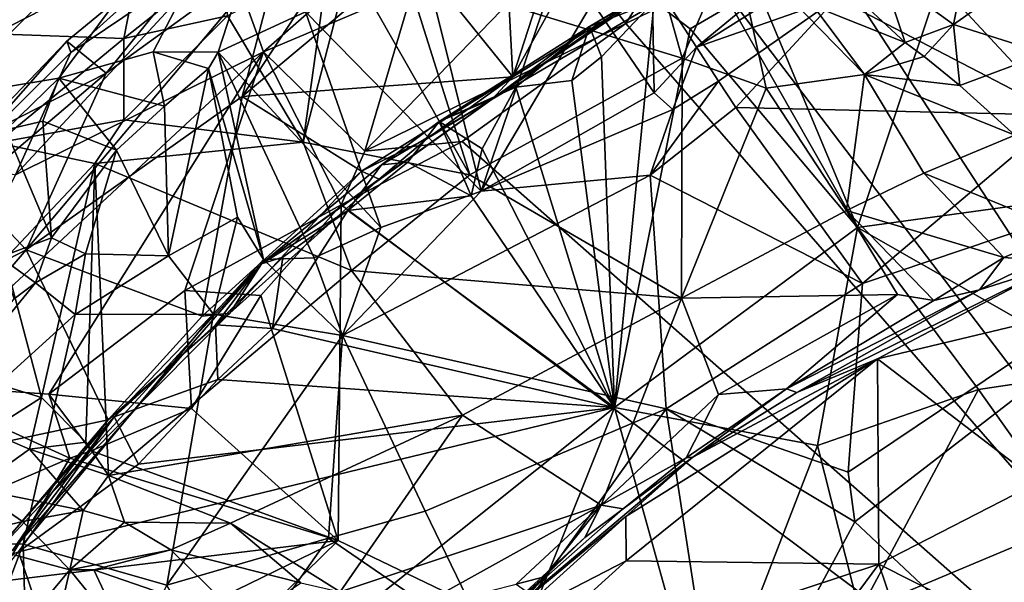
# Model space of a CAD drawing. Units: metres. Extents: x 25.22 to 28.96, y -1.5 to 2.24.
# Drawn here: x 26.01 to 26.65, y 1.15 to 1.52 of the extents above; entities that cross this region are included whole.
import ezdxf

# ---------------------------------------------------------------- set-up
doc = ezdxf.new("R2010")
doc.units = ezdxf.units.M

msp = doc.modelspace()

# ---------------------------------------------------------------- linework, layer by layer
at = {"layer": '1'}
for points in [[(25.92367, 1.46554, 16.98171), (25.96562, 1.55897, 16.87537), (26.19344, 1.79808, 16.91591)], [(25.92367, 1.46554, 16.98171), (26.19344, 1.79808, 16.91591), (26.2087, 1.71762, 17.10527)], [(25.95959, 1.46958, 17.04572), (25.92367, 1.46554, 16.98171), (26.2087, 1.71762, 17.10527)], [(26.03331, 1.48172, 17.15294), (25.95959, 1.46958, 17.04572), (26.2087, 1.71762, 17.10527)], [(26.09509, 1.49896, 17.22254), (26.03331, 1.48172, 17.15294), (26.2087, 1.71762, 17.10527)], [(26.13759, 1.4987, 17.27548), (26.09509, 1.49896, 17.22254), (26.2087, 1.71762, 17.10527)], [(26.13759, 1.4987, 17.27548), (26.2087, 1.71762, 17.10527), (26.19476, 1.52526, 17.32178)], [(26.33024, 1.48258, 12.46368), (26.38054, 1.63841, 12.34048), (26.41903, 1.64249, 12.3589)], [(26.33024, 1.48258, 12.46368), (26.41903, 1.64249, 12.3589), (26.3974, 1.52411, 12.46576)], [(26.52131, 1.5863, 11.73995), (27.04532, 0.78069, 11.74685), (26.82361, 1.64207, 11.73583)], [(26.72479, 1.40755, 12.81843), (26.63228, 1.61388, 12.72523), (26.73496, 1.64815, 12.72174)], [(26.33024, 1.48258, 12.46368), (26.32282, 1.62186, 12.31986), (26.38054, 1.63841, 12.34048)], [(26.1534, 1.46988, 12.36122), (26.17919, 1.56825, 12.25876), (26.2568, 1.62762, 12.24776)], [(26.1534, 1.46988, 12.36122), (26.2568, 1.62762, 12.24776), (26.26515, 1.56345, 12.34895)], [(26.26515, 1.56345, 12.34895), (26.32282, 1.62186, 12.31986), (26.33024, 1.48258, 12.46368)], [(26.04134, 1.4985, 11.9994), (26.16744, 1.61222, 12.08739), (26.03862, 1.50594, 12.1014)], [(26.16744, 1.61222, 12.08739), (26.06435, 1.48504, 12.24136), (26.03862, 1.50594, 12.1014)], [(26.04134, 1.4985, 11.9994), (26.14253, 1.56696, 11.94504), (26.16744, 1.61222, 12.08739)], [(26.06435, 1.48504, 12.24136), (26.16744, 1.61222, 12.08739), (26.17919, 1.56825, 12.25876)], [(26.55566, 1.38402, 12.80019), (26.49028, 1.54092, 12.73129), (26.63228, 1.61388, 12.72523)], [(26.72479, 1.40755, 12.81843), (26.55566, 1.38402, 12.80019), (26.63228, 1.61388, 12.72523)], [(26.26066, 1.54996, 14.10488), (26.44111, 1.49489, 13.99461), (26.40999, 1.60548, 14.08348)], [(26.40999, 1.60548, 14.08348), (26.44111, 1.49489, 13.99461), (26.47452, 1.57201, 14.0554)], [(26.36397, 1.56901, 11.76963), (26.40424, 1.51753, 11.73958), (26.45631, 1.6006, 11.76053)], [(26.45631, 1.6006, 11.76053), (26.40424, 1.51753, 11.73958), (26.46329, 1.54647, 11.73921)], [(26.14253, 1.56696, 11.94504), (26.16722, 1.49905, 11.82055), (26.27443, 1.59328, 11.83961)], [(26.27443, 1.59328, 11.83961), (26.16722, 1.49905, 11.82055), (26.26488, 1.54049, 11.79403)], [(26.42147, 1.54688, 17.44196), (26.55928, 1.59207, 17.38009), (26.45031, 1.50205, 17.45353)], [(26.45031, 1.50205, 17.45353), (26.55928, 1.59207, 17.38009), (26.57502, 1.58048, 17.38773)], [(25.94755, 1.56669, 14.46208), (25.93875, 1.51528, 14.39154), (26.02351, 1.58403, 14.35742)], [(25.93875, 1.51528, 14.39154), (25.99126, 1.51087, 14.29131), (26.02351, 1.58403, 14.35742)], [(25.99126, 1.51087, 14.29131), (26.08594, 1.55912, 14.22955), (26.02351, 1.58403, 14.35742)], [(26.30955, 1.40798, 17.40592), (26.27198, 1.55847, 17.36925), (26.3703, 1.58695, 17.42084)], [(26.30955, 1.40798, 17.40592), (26.3703, 1.58695, 17.42084), (26.38229, 1.53116, 17.43893)], [(26.46329, 1.54647, 11.73921), (27.04532, 0.78069, 11.74685), (26.52131, 1.5863, 11.73995)], [(26.57146, 1.55106, 14.10245), (26.61843, 1.51698, 14.05181), (26.63268, 1.5884, 14.07526)], [(26.63268, 1.5884, 14.07526), (26.61843, 1.51698, 14.05181), (26.67688, 1.55815, 14.03346)], [(26.54221, 1.53421, 17.42685), (26.45031, 1.50205, 17.45353), (26.57502, 1.58048, 17.38773)], [(26.54221, 1.53421, 17.42685), (26.57502, 1.58048, 17.38773), (26.68935, 1.45765, 17.59764)], [(26.68935, 1.45765, 17.59764), (26.57502, 1.58048, 17.38773), (26.72421, 1.53817, 17.51389)], [(26.47452, 1.57201, 14.0554), (26.44111, 1.49489, 13.99461), (26.49599, 1.47524, 13.97475)], [(26.47452, 1.57201, 14.0554), (26.49599, 1.47524, 13.97475), (26.56023, 1.48425, 13.98998)], [(26.5267, 1.52912, 14.03159), (26.47452, 1.57201, 14.0554), (26.56023, 1.48425, 13.98998)], [(26.00516, 1.41861, 11.90059), (26.16722, 1.49905, 11.82055), (26.14253, 1.56696, 11.94504)], [(26.04134, 1.4985, 11.9994), (26.00516, 1.41861, 11.90059), (26.14253, 1.56696, 11.94504)], [(26.01211, 1.36959, 12.33355), (26.06435, 1.48504, 12.24136), (26.17919, 1.56825, 12.25876)], [(26.1534, 1.46988, 12.36122), (26.01211, 1.36959, 12.33355), (26.17919, 1.56825, 12.25876)], [(26.26488, 1.54049, 11.79403), (26.23341, 1.43412, 11.74972), (26.36397, 1.56901, 11.76963)], [(26.36397, 1.56901, 11.76963), (26.23341, 1.43412, 11.74972), (26.40424, 1.51753, 11.73958)], [(26.43165, 1.54612, 12.61808), (26.31685, 1.46802, 12.51973), (26.48284, 1.56576, 12.54765)], [(26.31685, 1.46802, 12.51973), (26.3974, 1.52411, 12.46576), (26.48284, 1.56576, 12.54765)], [(26.3804, 1.5156, 12.69923), (26.43165, 1.54612, 12.61808), (26.47236, 1.56718, 12.69943)], [(26.3804, 1.5156, 12.69923), (26.47236, 1.56718, 12.69943), (26.42264, 1.53193, 12.71202)], [(25.99126, 1.51087, 14.29131), (26.07592, 1.50778, 14.18012), (26.08594, 1.55912, 14.22955)], [(26.08594, 1.55912, 14.22955), (26.07592, 1.50778, 14.18012), (26.14255, 1.56075, 14.18509)], [(26.07592, 1.50778, 14.18012), (26.1438, 1.52253, 14.14271), (26.14255, 1.56075, 14.18509)], [(26.1534, 1.46988, 12.36122), (26.26515, 1.56345, 12.34895), (26.33024, 1.48258, 12.46368)], [(26.19476, 1.52526, 17.32178), (26.27198, 1.55847, 17.36925), (26.30955, 1.40798, 17.40592)], [(26.67688, 1.55815, 14.03346), (26.61843, 1.51698, 14.05181), (26.67859, 1.49788, 14.00127)], [(26.1438, 1.52253, 14.14271), (26.19327, 1.43989, 14.06855), (26.20934, 1.55568, 14.13629)], [(26.20934, 1.55568, 14.13629), (26.19327, 1.43989, 14.06855), (26.22349, 1.55686, 14.12954)], [(26.19327, 1.43989, 14.06855), (26.30211, 1.41846, 14.00253), (26.22349, 1.55686, 14.12954)], [(26.22349, 1.55686, 14.12954), (26.30211, 1.41846, 14.00253), (26.26066, 1.54996, 14.10488)], [(26.26066, 1.54996, 14.10488), (26.30211, 1.41846, 14.00253), (26.44111, 1.49489, 13.99461)], [(26.31685, 1.46802, 12.51973), (26.43165, 1.54612, 12.61808), (26.3804, 1.5156, 12.69923)], [(26.42269, 1.47209, 17.45803), (26.38229, 1.53116, 17.43893), (26.42147, 1.54688, 17.44196)], [(26.40424, 1.51753, 11.73958), (27.04532, 0.78069, 11.74685), (26.46329, 1.54647, 11.73921)], [(26.42269, 1.47209, 17.45803), (26.42147, 1.54688, 17.44196), (26.45031, 1.50205, 17.45353)], [(26.54825, 1.54115, 14.08819), (26.58689, 1.50505, 14.05099), (26.57146, 1.55106, 14.10245)], [(26.57146, 1.55106, 14.10245), (26.58689, 1.50505, 14.05099), (26.61843, 1.51698, 14.05181)], [(26.16722, 1.49905, 11.82055), (26.23341, 1.43412, 11.74972), (26.26488, 1.54049, 11.79403)], [(26.55566, 1.38402, 12.80019), (26.47293, 1.52963, 12.73318), (26.49028, 1.54092, 12.73129)], [(26.54825, 1.54115, 14.08819), (26.5267, 1.52912, 14.03159), (26.58689, 1.50505, 14.05099)], [(26.46479, 1.47983, 17.4614), (26.45031, 1.50205, 17.45353), (26.54221, 1.53421, 17.42685)], [(26.47617, 1.46256, 17.47647), (26.46479, 1.47983, 17.4614), (26.54221, 1.53421, 17.42685)], [(26.47617, 1.46256, 17.47647), (26.54221, 1.53421, 17.42685), (26.68935, 1.45765, 17.59764)], [(26.30955, 1.40798, 17.40592), (26.38229, 1.53116, 17.43893), (26.42269, 1.47209, 17.45803)], [(26.38819, 1.49578, 12.72482), (26.3804, 1.5156, 12.69923), (26.42264, 1.53193, 12.71202)], [(26.39683, 1.26643, 12.81088), (26.38819, 1.49578, 12.72482), (26.42264, 1.53193, 12.71202)], [(26.39683, 1.26643, 12.81088), (26.42264, 1.53193, 12.71202), (26.44633, 1.51409, 12.73422)], [(26.44633, 1.51409, 12.73422), (26.42264, 1.53193, 12.71202), (26.47293, 1.52963, 12.73318)], [(26.55566, 1.38402, 12.80019), (26.44633, 1.51409, 12.73422), (26.47293, 1.52963, 12.73318)], [(26.5267, 1.52912, 14.03159), (26.56023, 1.48425, 13.98998), (26.58689, 1.50505, 14.05099)], [(26.07592, 1.50778, 14.18012), (26.07583, 1.45454, 14.15126), (26.1438, 1.52253, 14.14271)], [(26.07583, 1.45454, 14.15126), (26.19327, 1.43989, 14.06855), (26.1438, 1.52253, 14.14271)], [(26.24395, 1.38415, 17.36313), (26.13759, 1.4987, 17.27548), (26.19476, 1.52526, 17.32178)], [(26.24395, 1.38415, 17.36313), (26.19476, 1.52526, 17.32178), (26.30955, 1.40798, 17.40592)], [(26.31685, 1.46802, 12.51973), (26.33024, 1.48258, 12.46368), (26.3974, 1.52411, 12.46576)], [(26.23341, 1.43412, 11.74972), (26.29717, 1.44036, 11.73973), (26.40424, 1.51753, 11.73958)], [(26.28205, 1.45342, 12.69543), (26.31685, 1.46802, 12.51973), (26.3804, 1.5156, 12.69923)], [(26.33228, 1.47595, 12.71398), (26.28205, 1.45342, 12.69543), (26.3804, 1.5156, 12.69923)], [(26.29717, 1.44036, 11.73973), (27.04532, 0.78069, 11.74685), (26.40424, 1.51753, 11.73958)], [(26.33228, 1.47595, 12.71398), (26.3804, 1.5156, 12.69923), (26.36882, 1.48022, 12.72784)], [(26.36882, 1.48022, 12.72784), (26.3804, 1.5156, 12.69923), (26.38819, 1.49578, 12.72482)], [(26.55566, 1.38402, 12.80019), (26.39683, 1.26643, 12.81088), (26.44633, 1.51409, 12.73422)], [(26.58689, 1.50505, 14.05099), (26.59935, 1.49592, 14.04078), (26.61843, 1.51698, 14.05181)], [(26.61843, 1.51698, 14.05181), (26.59935, 1.49592, 14.04078), (26.62255, 1.477, 14.01826)], [(26.61843, 1.51698, 14.05181), (26.62255, 1.477, 14.01826), (26.67859, 1.49788, 14.00127)], [(25.99305, 1.43942, 14.23329), (26.07592, 1.50778, 14.18012), (25.99126, 1.51087, 14.29131)], [(25.99305, 1.43942, 14.23329), (26.07583, 1.45454, 14.15126), (26.07592, 1.50778, 14.18012)], [(25.97477, 1.43951, 12.11962), (25.9687, 1.42668, 11.97623), (26.03862, 1.50594, 12.1014)], [(25.9687, 1.42668, 11.97623), (26.04134, 1.4985, 11.9994), (26.03862, 1.50594, 12.1014)], [(26.06435, 1.48504, 12.24136), (25.97477, 1.43951, 12.11962), (26.03862, 1.50594, 12.1014)], [(26.42269, 1.47209, 17.45803), (26.45031, 1.50205, 17.45353), (26.43499, 1.46124, 17.46501)], [(26.43499, 1.46124, 17.46501), (26.45031, 1.50205, 17.45353), (26.46479, 1.47983, 17.4614)], [(26.58689, 1.50505, 14.05099), (26.56023, 1.48425, 13.98998), (26.59935, 1.49592, 14.04078)], [(26.00516, 1.41861, 11.90059), (25.93389, 1.28157, 11.82531), (26.16722, 1.49905, 11.82055)], [(25.93389, 1.28157, 11.82531), (26.02686, 1.27514, 11.76321), (26.16722, 1.49905, 11.82055)], [(25.9687, 1.42668, 11.97623), (26.00516, 1.41861, 11.90059), (26.04134, 1.4985, 11.9994)], [(26.02686, 1.27514, 11.76321), (26.11577, 1.34299, 11.75886), (26.16722, 1.49905, 11.82055)], [(26.10241, 1.46345, 17.24383), (26.03331, 1.48172, 17.15294), (26.09509, 1.49896, 17.22254)], [(26.10241, 1.46345, 17.24383), (26.09509, 1.49896, 17.22254), (26.13119, 1.48816, 17.27159)], [(26.09509, 1.49896, 17.22254), (26.13759, 1.4987, 17.27548), (26.13119, 1.48816, 17.27159)], [(26.16722, 1.49905, 11.82055), (26.11577, 1.34299, 11.75886), (26.21806, 1.39888, 11.74271)], [(26.13759, 1.4987, 17.27548), (26.16718, 1.36325, 17.30485), (26.13119, 1.48816, 17.27159)], [(26.20044, 1.36421, 17.3365), (26.16718, 1.36325, 17.30485), (26.13759, 1.4987, 17.27548)], [(26.20044, 1.36421, 17.3365), (26.13759, 1.4987, 17.27548), (26.24395, 1.38415, 17.36313)], [(26.16722, 1.49905, 11.82055), (26.21806, 1.39888, 11.74271), (26.23341, 1.43412, 11.74972)], [(26.30211, 1.41846, 14.00253), (26.44058, 1.33788, 13.91235), (26.44111, 1.49489, 13.99461)], [(26.39683, 1.26643, 12.81088), (26.36882, 1.48022, 12.72784), (26.38819, 1.49578, 12.72482)], [(26.44111, 1.49489, 13.99461), (26.44058, 1.33788, 13.91235), (26.49599, 1.47524, 13.97475)], [(26.59935, 1.49592, 14.04078), (26.56023, 1.48425, 13.98998), (26.62255, 1.477, 14.01826)], [(26.62255, 1.477, 14.01826), (26.65863, 1.44444, 13.97802), (26.67859, 1.49788, 14.00127)], [(26.10503, 1.36558, 17.22554), (26.10241, 1.46345, 17.24383), (26.13119, 1.48816, 17.27159)], [(26.15017, 1.39087, 17.27478), (26.10503, 1.36558, 17.22554), (26.13119, 1.48816, 17.27159)], [(26.16718, 1.36325, 17.30485), (26.15017, 1.39087, 17.27478), (26.13119, 1.48816, 17.27159)], [(25.9988, 1.44796, 17.12355), (25.95959, 1.46958, 17.04572), (26.03331, 1.48172, 17.15294)], [(25.97476, 1.40901, 12.22551), (25.97477, 1.43951, 12.11962), (26.06435, 1.48504, 12.24136)], [(26.01211, 1.36959, 12.33355), (25.97476, 1.40901, 12.22551), (26.06435, 1.48504, 12.24136)], [(25.9988, 1.44796, 17.12355), (26.03331, 1.48172, 17.15294), (26.02295, 1.45357, 17.14794)], [(26.02295, 1.45357, 17.14794), (26.03331, 1.48172, 17.15294), (26.07117, 1.43467, 17.20794)], [(26.07117, 1.43467, 17.20794), (26.03331, 1.48172, 17.15294), (26.10241, 1.46345, 17.24383)], [(26.23134, 1.42093, 12.45299), (26.1534, 1.46988, 12.36122), (26.33024, 1.48258, 12.46368)], [(26.23134, 1.42093, 12.45299), (26.33024, 1.48258, 12.46368), (26.27427, 1.44227, 12.47001)], [(26.33024, 1.48258, 12.46368), (26.31685, 1.46802, 12.51973), (26.27427, 1.44227, 12.47001)], [(26.49599, 1.47524, 13.97475), (26.54845, 1.39521, 13.91493), (26.56023, 1.48425, 13.98998)], [(26.54845, 1.39521, 13.91493), (26.59894, 1.41958, 13.92764), (26.56023, 1.48425, 13.98998)], [(26.56023, 1.48425, 13.98998), (26.59894, 1.41958, 13.92764), (26.65863, 1.44444, 13.97802)], [(26.62255, 1.477, 14.01826), (26.56023, 1.48425, 13.98998), (26.65863, 1.44444, 13.97802)], [(26.3103, 1.43564, 12.73104), (26.28205, 1.45342, 12.69543), (26.33228, 1.47595, 12.71398)], [(26.39683, 1.26643, 12.81088), (26.3103, 1.43564, 12.73104), (26.33228, 1.47595, 12.71398)], [(26.39683, 1.26643, 12.81088), (26.33228, 1.47595, 12.71398), (26.36882, 1.48022, 12.72784)], [(26.42009, 1.41825, 17.48524), (26.43499, 1.46124, 17.46501), (26.46479, 1.47983, 17.4614)], [(26.42009, 1.41825, 17.48524), (26.46479, 1.47983, 17.4614), (26.47617, 1.46256, 17.47647)], [(26.44058, 1.33788, 13.91235), (26.54845, 1.39521, 13.91493), (26.49599, 1.47524, 13.97475)], [(26.12716, 1.32604, 12.45755), (26.01211, 1.36959, 12.33355), (26.1534, 1.46988, 12.36122)], [(26.12716, 1.32604, 12.45755), (26.1534, 1.46988, 12.36122), (26.23134, 1.42093, 12.45299)], [(26.16588, 1.36044, 12.67819), (26.24292, 1.41573, 12.47836), (26.31685, 1.46802, 12.51973)], [(26.16588, 1.36044, 12.67819), (26.31685, 1.46802, 12.51973), (26.24433, 1.42508, 12.68868)], [(26.31685, 1.46802, 12.51973), (26.24292, 1.41573, 12.47836), (26.27427, 1.44227, 12.47001)], [(26.24433, 1.42508, 12.68868), (26.31685, 1.46802, 12.51973), (26.28205, 1.45342, 12.69543)], [(26.43499, 1.46124, 17.46501), (26.30955, 1.40798, 17.40592), (26.42269, 1.47209, 17.45803)], [(26.10503, 1.36558, 17.22554), (26.07117, 1.43467, 17.20794), (26.10241, 1.46345, 17.24383)], [(26.55901, 1.34744, 17.64571), (26.42009, 1.41825, 17.48524), (26.47617, 1.46256, 17.47647)], [(26.55901, 1.34744, 17.64571), (26.47617, 1.46256, 17.47647), (26.68935, 1.45765, 17.59764)], [(26.55395, 1.19167, 17.75276), (26.54962, 1.22414, 17.73038), (26.90856, 1.46531, 17.65429)], [(26.54962, 1.22414, 17.73038), (26.55901, 1.34744, 17.64571), (26.90856, 1.46531, 17.65429)], [(26.63676, 1.1139, 17.83852), (26.55395, 1.19167, 17.75276), (26.90856, 1.46531, 17.65429)], [(26.90856, 1.46531, 17.65429), (26.55901, 1.34744, 17.64571), (26.68935, 1.45765, 17.59764)], [(26.63676, 1.1139, 17.83852), (26.90856, 1.46531, 17.65429), (26.96415, 1.24845, 17.81489)], [(26.42009, 1.41825, 17.48524), (26.30955, 1.40798, 17.40592), (26.43499, 1.46124, 17.46501)], [(25.99305, 1.43942, 14.23329), (26.05695, 1.42601, 14.15655), (26.07583, 1.45454, 14.15126)], [(26.02855, 1.37735, 17.1278), (25.9988, 1.44796, 17.12355), (26.02295, 1.45357, 17.14794)], [(26.02855, 1.37735, 17.1278), (26.02295, 1.45357, 17.14794), (26.07117, 1.43467, 17.20794)], [(26.07583, 1.45454, 14.15126), (26.05695, 1.42601, 14.15655), (26.19327, 1.43989, 14.06855)], [(26.26156, 1.42682, 12.71418), (26.24433, 1.42508, 12.68868), (26.28205, 1.45342, 12.69543)], [(26.30295, 1.40474, 12.74157), (26.26156, 1.42682, 12.71418), (26.28205, 1.45342, 12.69543)], [(26.30295, 1.40474, 12.74157), (26.28205, 1.45342, 12.69543), (26.3103, 1.43564, 12.73104)], [(26.02855, 1.37735, 17.1278), (25.99494, 1.36466, 17.09286), (25.9988, 1.44796, 17.12355)], [(26.24292, 1.41573, 12.47836), (26.23134, 1.42093, 12.45299), (26.27427, 1.44227, 12.47001)], [(26.59894, 1.41958, 13.92764), (26.69198, 1.38181, 13.89544), (26.65863, 1.44444, 13.97802)], [(25.99815, 1.36344, 14.19579), (26.05695, 1.42601, 14.15655), (25.99305, 1.43942, 14.23329)], [(26.05695, 1.42601, 14.15655), (26.22472, 1.356, 14.01982), (26.19327, 1.43989, 14.06855)], [(26.22472, 1.356, 14.01982), (26.30211, 1.41846, 14.00253), (26.19327, 1.43989, 14.06855)], [(26.21806, 1.39888, 11.74271), (27.04532, 0.78069, 11.74685), (26.29717, 1.44036, 11.73973)], [(26.21806, 1.39888, 11.74271), (26.29717, 1.44036, 11.73973), (26.23341, 1.43412, 11.74972)], [(26.05094, 1.36684, 17.17019), (26.02855, 1.37735, 17.1278), (26.07117, 1.43467, 17.20794)], [(26.10503, 1.36558, 17.22554), (26.05094, 1.36684, 17.17019), (26.07117, 1.43467, 17.20794)], [(26.39683, 1.26643, 12.81088), (26.30295, 1.40474, 12.74157), (26.3103, 1.43564, 12.73104)], [(25.99815, 1.36344, 14.19579), (26.02212, 1.27303, 14.15451), (26.05695, 1.42601, 14.15655)], [(26.05695, 1.42601, 14.15655), (26.02212, 1.27303, 14.15451), (26.05115, 1.2438, 14.12172)], [(26.05695, 1.42601, 14.15655), (26.05115, 1.2438, 14.12172), (26.06585, 1.2219, 14.0998)], [(26.05695, 1.42601, 14.15655), (26.06585, 1.2219, 14.0998), (26.22472, 1.356, 14.01982)], [(26.22249, 1.39528, 12.71694), (26.16588, 1.36044, 12.67819), (26.24433, 1.42508, 12.68868)], [(26.22249, 1.39528, 12.71694), (26.26156, 1.42682, 12.71418), (26.30295, 1.40474, 12.74157)], [(26.26156, 1.42682, 12.71418), (26.22249, 1.39528, 12.71694), (26.24433, 1.42508, 12.68868)], [(26.14524, 1.328, 12.50353), (26.12716, 1.32604, 12.45755), (26.23134, 1.42093, 12.45299)], [(26.14524, 1.328, 12.50353), (26.23134, 1.42093, 12.45299), (26.24292, 1.41573, 12.47836)], [(26.21898, 1.31341, 17.41788), (26.30955, 1.40798, 17.40592), (26.42009, 1.41825, 17.48524)], [(26.43051, 1.26553, 17.64094), (26.21898, 1.31341, 17.41788), (26.42009, 1.41825, 17.48524)], [(26.22472, 1.356, 14.01982), (26.44058, 1.33788, 13.91235), (26.30211, 1.41846, 14.00253)], [(26.43051, 1.26553, 17.64094), (26.42009, 1.41825, 17.48524), (26.55901, 1.34744, 17.64571)], [(26.54845, 1.39521, 13.91493), (26.65132, 1.36444, 13.8712), (26.59894, 1.41958, 13.92764)], [(26.59894, 1.41958, 13.92764), (26.65132, 1.36444, 13.8712), (26.69198, 1.38181, 13.89544)], [(26.16588, 1.36044, 12.67819), (26.14524, 1.328, 12.50353), (26.24292, 1.41573, 12.47836)], [(25.8804, 1.30123, 12.23409), (25.97476, 1.40901, 12.22551), (26.01211, 1.36959, 12.33355)], [(26.21898, 1.31341, 17.41788), (26.24395, 1.38415, 17.36313), (26.30955, 1.40798, 17.40592)], [(26.39683, 1.26643, 12.81088), (26.22249, 1.39528, 12.71694), (26.30295, 1.40474, 12.74157)], [(26.71916, 1.29083, 12.87701), (26.55566, 1.38402, 12.80019), (26.72479, 1.40755, 12.81843)], [(26.21806, 1.39888, 11.74271), (26.11577, 1.34299, 11.75886), (26.1655, 1.33962, 11.74498)], [(26.1655, 1.33962, 11.74498), (26.21605, 1.17946, 11.74073), (26.21806, 1.39888, 11.74271)], [(26.21605, 1.17946, 11.74073), (27.04532, 0.78069, 11.74685), (26.21806, 1.39888, 11.74271)], [(26.13455, 1.32739, 17.30056), (26.10503, 1.36558, 17.22554), (26.15017, 1.39087, 17.27478)], [(26.13455, 1.32739, 17.30056), (26.15017, 1.39087, 17.27478), (26.16718, 1.36325, 17.30485)], [(26.17998, 1.36465, 12.7091), (26.16588, 1.36044, 12.67819), (26.22249, 1.39528, 12.71694)], [(26.1732, 1.31813, 12.734), (26.17998, 1.36465, 12.7091), (26.22249, 1.39528, 12.71694)], [(26.39683, 1.26643, 12.81088), (26.1732, 1.31813, 12.734), (26.22249, 1.39528, 12.71694)], [(26.44058, 1.33788, 13.91235), (26.58175, 1.34036, 13.873), (26.54845, 1.39521, 13.91493)], [(26.54845, 1.39521, 13.91493), (26.58175, 1.34036, 13.873), (26.6056, 1.33633, 13.85493)], [(26.54845, 1.39521, 13.91493), (26.6056, 1.33633, 13.85493), (26.65132, 1.36444, 13.8712)], [(26.21898, 1.31341, 17.41788), (26.20044, 1.36421, 17.3365), (26.24395, 1.38415, 17.36313)], [(26.5294, 1.24162, 12.85564), (26.39683, 1.26643, 12.81088), (26.55566, 1.38402, 12.80019)], [(26.5294, 1.24162, 12.85564), (26.55566, 1.38402, 12.80019), (26.63489, 1.27809, 12.86511)], [(26.63489, 1.27809, 12.86511), (26.55566, 1.38402, 12.80019), (26.71916, 1.29083, 12.87701)], [(26.65132, 1.36444, 13.8712), (26.6744, 1.36273, 13.85566), (26.69198, 1.38181, 13.89544)], [(26.01821, 1.34787, 17.12056), (25.99494, 1.36466, 17.09286), (26.02855, 1.37735, 17.1278)], [(26.01821, 1.34787, 17.12056), (26.02855, 1.37735, 17.1278), (26.05094, 1.36684, 17.17019)], [(25.88316, 1.21945, 12.34025), (25.8804, 1.30123, 12.23409), (26.01211, 1.36959, 12.33355)], [(25.88316, 1.21945, 12.34025), (26.01211, 1.36959, 12.33355), (26.0657, 1.25844, 12.46388)], [(26.0657, 1.25844, 12.46388), (26.01211, 1.36959, 12.33355), (26.12716, 1.32604, 12.45755)], [(26.04412, 1.32714, 17.17656), (26.01821, 1.34787, 17.12056), (26.05094, 1.36684, 17.17019)], [(26.04412, 1.32714, 17.17656), (26.05094, 1.36684, 17.17019), (26.10503, 1.36558, 17.22554)], [(26.13455, 1.32739, 17.30056), (26.04412, 1.32714, 17.17656), (26.10503, 1.36558, 17.22554)], [(25.99815, 1.36344, 14.19579), (25.98477, 1.28432, 14.19007), (26.02212, 1.27303, 14.15451)], [(26.00428, 1.3374, 17.10724), (25.99494, 1.36466, 17.09286), (26.01821, 1.34787, 17.12056)], [(26.06968, 1.26022, 12.70832), (26.00311, 1.17279, 12.50701), (26.16588, 1.36044, 12.67819)], [(26.00311, 1.17279, 12.50701), (26.0288, 1.21055, 12.48176), (26.16588, 1.36044, 12.67819)], [(26.0288, 1.21055, 12.48176), (26.14524, 1.328, 12.50353), (26.16588, 1.36044, 12.67819)], [(26.06968, 1.26022, 12.70832), (26.16588, 1.36044, 12.67819), (26.13591, 1.32039, 12.7121)], [(26.21898, 1.31341, 17.41788), (26.13455, 1.32739, 17.30056), (26.16718, 1.36325, 17.30485)], [(26.13591, 1.32039, 12.7121), (26.16588, 1.36044, 12.67819), (26.17998, 1.36465, 12.7091)], [(26.13591, 1.32039, 12.7121), (26.17998, 1.36465, 12.7091), (26.1732, 1.31813, 12.734)], [(26.21898, 1.31341, 17.41788), (26.16718, 1.36325, 17.30485), (26.20044, 1.36421, 17.3365)], [(26.63543, 1.34345, 13.82508), (26.51597, 1.27616, 13.70028), (26.68394, 1.35879, 13.67284)], [(26.51597, 1.27616, 13.70028), (26.56867, 1.29832, 13.6611), (26.68394, 1.35879, 13.67284)], [(26.68394, 1.35879, 13.67284), (26.56867, 1.29832, 13.6611), (26.77833, 1.3484, 13.6192)], [(26.65132, 1.36444, 13.8712), (26.6056, 1.33633, 13.85493), (26.63543, 1.34345, 13.82508)], [(26.65132, 1.36444, 13.8712), (26.63543, 1.34345, 13.82508), (26.6744, 1.36273, 13.85566)], [(26.63543, 1.34345, 13.82508), (26.68394, 1.35879, 13.67284), (26.6744, 1.36273, 13.85566)], [(26.22472, 1.356, 14.01982), (26.06585, 1.2219, 14.0998), (26.29731, 1.26143, 13.95431)], [(26.44058, 1.33788, 13.91235), (26.22472, 1.356, 14.01982), (26.29731, 1.26143, 13.95431)], [(25.87978, 1.17802, 17.10337), (26.00428, 1.3374, 17.10724), (26.01821, 1.34787, 17.12056)], [(25.87978, 1.17802, 17.10337), (26.01821, 1.34787, 17.12056), (26.04412, 1.32714, 17.17656)], [(26.43051, 1.26553, 17.64094), (26.55901, 1.34744, 17.64571), (26.54962, 1.22414, 17.73038)], [(26.56867, 1.29832, 13.6611), (26.67395, 1.21752, 13.54063), (26.77833, 1.3484, 13.6192)], [(26.11577, 1.34299, 11.75886), (26.02686, 1.27514, 11.76321), (26.12018, 1.26566, 11.74261)], [(26.11577, 1.34299, 11.75886), (26.12018, 1.26566, 11.74261), (26.1655, 1.33962, 11.74498)], [(26.12018, 1.26566, 11.74261), (26.21605, 1.17946, 11.74073), (26.1655, 1.33962, 11.74498)], [(26.44058, 1.33788, 13.91235), (26.46488, 1.27486, 13.87489), (26.58175, 1.34036, 13.873)], [(26.46488, 1.27486, 13.87489), (26.50928, 1.27858, 13.84732), (26.58175, 1.34036, 13.873)], [(26.50928, 1.27858, 13.84732), (26.51597, 1.27616, 13.70028), (26.63543, 1.34345, 13.82508)], [(26.50928, 1.27858, 13.84732), (26.63543, 1.34345, 13.82508), (26.6056, 1.33633, 13.85493)], [(26.58175, 1.34036, 13.873), (26.50928, 1.27858, 13.84732), (26.6056, 1.33633, 13.85493)], [(26.44058, 1.33788, 13.91235), (26.29731, 1.26143, 13.95431), (26.38814, 1.20253, 13.8777)], [(26.44058, 1.33788, 13.91235), (26.38814, 1.20253, 13.8777), (26.46488, 1.27486, 13.87489)], [(26.01004, 1.17695, 17.30554), (25.87978, 1.17802, 17.10337), (26.04412, 1.32714, 17.17656)], [(26.01004, 1.17695, 17.30554), (26.04412, 1.32714, 17.17656), (26.13455, 1.32739, 17.30056)], [(26.01004, 1.17695, 17.30554), (26.13455, 1.32739, 17.30056), (26.1041, 1.1502, 17.44945)], [(26.0288, 1.21055, 12.48176), (26.0657, 1.25844, 12.46388), (26.14524, 1.328, 12.50353)], [(26.14524, 1.328, 12.50353), (26.0657, 1.25844, 12.46388), (26.12716, 1.32604, 12.45755)], [(26.1041, 1.1502, 17.44945), (26.13455, 1.32739, 17.30056), (26.21898, 1.31341, 17.41788)], [(26.13734, 1.28479, 12.73454), (26.06968, 1.26022, 12.70832), (26.13591, 1.32039, 12.7121)], [(26.13734, 1.28479, 12.73454), (26.13591, 1.32039, 12.7121), (26.1732, 1.31813, 12.734)], [(26.39683, 1.26643, 12.81088), (26.13734, 1.28479, 12.73454), (26.1732, 1.31813, 12.734)], [(26.1041, 1.1502, 17.44945), (26.21898, 1.31341, 17.41788), (26.20971, 1.18089, 17.531)], [(26.20971, 1.18089, 17.531), (26.21898, 1.31341, 17.41788), (26.27286, 1.1987, 17.57291)], [(26.27286, 1.1987, 17.57291), (26.21898, 1.31341, 17.41788), (26.43051, 1.26553, 17.64094)], [(26.40449, 1.16608, 13.64461), (26.56867, 1.29832, 13.6611), (26.4042, 1.19521, 13.68555)], [(26.56867, 1.29832, 13.6611), (26.44808, 1.23391, 13.72047), (26.4042, 1.19521, 13.68555)], [(26.40449, 1.16608, 13.64461), (26.56958, 1.16404, 13.54212), (26.56867, 1.29832, 13.6611)], [(26.44808, 1.23391, 13.72047), (26.56867, 1.29832, 13.6611), (26.51597, 1.27616, 13.70028)], [(26.56867, 1.29832, 13.6611), (26.56958, 1.16404, 13.54212), (26.67395, 1.21752, 13.54063)], [(26.69624, 1.19144, 12.94243), (26.63489, 1.27809, 12.86511), (26.71916, 1.29083, 12.87701)], [(25.93389, 1.28157, 11.82531), (25.95344, 1.19577, 11.76609), (26.04069, 1.23336, 11.74384)], [(26.02686, 1.27514, 11.76321), (25.93389, 1.28157, 11.82531), (26.04069, 1.23336, 11.74384)], [(25.98477, 1.28432, 14.19007), (25.98724, 1.2507, 14.15632), (26.02212, 1.27303, 14.15451)], [(26.08548, 1.22942, 12.73704), (26.06968, 1.26022, 12.70832), (26.13734, 1.28479, 12.73454)], [(26.39683, 1.26643, 12.81088), (26.08548, 1.22942, 12.73704), (26.13734, 1.28479, 12.73454)], [(26.02686, 1.27514, 11.76321), (26.04069, 1.23336, 11.74384), (26.05466, 1.23809, 11.74431)], [(26.02686, 1.27514, 11.76321), (26.05466, 1.23809, 11.74431), (26.12018, 1.26566, 11.74261)], [(26.46488, 1.27486, 13.87489), (26.38814, 1.20253, 13.8777), (26.44373, 1.23352, 13.84738)], [(26.44373, 1.23352, 13.84738), (26.44808, 1.23391, 13.72047), (26.50928, 1.27858, 13.84732)], [(26.46488, 1.27486, 13.87489), (26.44373, 1.23352, 13.84738), (26.50928, 1.27858, 13.84732)], [(26.50928, 1.27858, 13.84732), (26.44808, 1.23391, 13.72047), (26.51597, 1.27616, 13.70028)], [(26.5294, 1.24162, 12.85564), (26.63489, 1.27809, 12.86511), (26.55696, 1.13305, 12.9279)], [(26.55696, 1.13305, 12.9279), (26.63489, 1.27809, 12.86511), (26.69624, 1.19144, 12.94243)], [(25.98724, 1.2507, 14.15632), (26.01415, 1.23922, 14.13105), (26.02212, 1.27303, 14.15451)], [(26.02212, 1.27303, 14.15451), (26.01415, 1.23922, 14.13105), (26.05115, 1.2438, 14.12172)], [(26.06491, 1.00159, 12.79206), (26.00698, 1.17196, 12.72841), (26.39683, 1.26643, 12.81088)], [(26.39683, 1.26643, 12.81088), (26.00698, 1.17196, 12.72841), (26.08548, 1.22942, 12.73704)], [(26.05466, 1.23809, 11.74431), (26.21605, 1.17946, 11.74073), (26.12018, 1.26566, 11.74261)], [(26.06491, 1.00159, 12.79206), (26.39683, 1.26643, 12.81088), (26.30263, 1.03124, 12.86537)], [(26.31717, 1.10724, 17.66162), (26.27286, 1.1987, 17.57291), (26.43051, 1.26553, 17.64094)], [(26.45624, 1.05236, 12.93022), (26.30263, 1.03124, 12.86537), (26.39683, 1.26643, 12.81088)], [(26.46688, 1.03005, 17.79325), (26.31717, 1.10724, 17.66162), (26.43051, 1.26553, 17.64094)], [(26.45624, 1.05236, 12.93022), (26.39683, 1.26643, 12.81088), (26.5294, 1.24162, 12.85564)], [(26.43051, 1.26553, 17.64094), (26.54962, 1.22414, 17.73038), (26.55395, 1.19167, 17.75276)], [(26.46688, 1.03005, 17.79325), (26.43051, 1.26553, 17.64094), (26.55395, 1.19167, 17.75276)], [(25.9874, 1.16626, 12.46481), (25.88316, 1.21945, 12.34025), (26.0657, 1.25844, 12.46388)], [(26.00698, 1.17196, 12.72841), (25.98358, 1.16265, 12.69958), (26.06968, 1.26022, 12.70832)], [(25.98358, 1.16265, 12.69958), (26.00311, 1.17279, 12.50701), (26.06968, 1.26022, 12.70832)], [(25.9874, 1.16626, 12.46481), (26.0657, 1.25844, 12.46388), (26.0288, 1.21055, 12.48176)], [(26.00698, 1.17196, 12.72841), (26.06968, 1.26022, 12.70832), (26.08548, 1.22942, 12.73704)], [(26.06585, 1.2219, 14.0998), (26.14572, 1.19068, 14.03788), (26.29731, 1.26143, 13.95431)], [(26.14572, 1.19068, 14.03788), (26.21743, 1.14575, 13.9747), (26.29731, 1.26143, 13.95431)], [(26.21743, 1.14575, 13.9747), (26.38814, 1.20253, 13.8777), (26.29731, 1.26143, 13.95431)], [(25.98724, 1.2507, 14.15632), (25.97835, 1.21353, 14.08741), (26.01415, 1.23922, 14.13105)], [(26.05115, 1.2438, 14.12172), (26.01415, 1.23922, 14.13105), (26.06585, 1.2219, 14.0998)], [(26.82618, 1.08895, 17.90072), (26.63676, 1.1139, 17.83852), (26.96415, 1.24845, 17.81489)], [(25.97835, 1.21353, 14.08741), (26.0494, 1.199, 14.07955), (26.01415, 1.23922, 14.13105)], [(26.01415, 1.23922, 14.13105), (26.0494, 1.199, 14.07955), (26.06585, 1.2219, 14.0998)], [(26.04069, 1.23336, 11.74384), (26.21605, 1.17946, 11.74073), (26.05466, 1.23809, 11.74431)], [(26.55696, 1.13305, 12.9279), (26.45624, 1.05236, 12.93022), (26.5294, 1.24162, 12.85564)], [(25.95344, 1.19577, 11.76609), (25.99223, 1.15231, 11.74358), (26.04069, 1.23336, 11.74384)], [(25.99223, 1.15231, 11.74358), (26.21605, 1.17946, 11.74073), (26.04069, 1.23336, 11.74384)], [(26.40253, 1.20021, 13.84539), (26.28647, 1.09771, 13.74841), (26.44808, 1.23391, 13.72047)], [(26.44808, 1.23391, 13.72047), (26.28647, 1.09771, 13.74841), (26.4042, 1.19521, 13.68555)], [(26.38814, 1.20253, 13.8777), (26.40253, 1.20021, 13.84539), (26.44373, 1.23352, 13.84738)], [(26.40253, 1.20021, 13.84539), (26.44808, 1.23391, 13.72047), (26.44373, 1.23352, 13.84738)], [(26.06585, 1.2219, 14.0998), (26.0494, 1.199, 14.07955), (26.07646, 1.19132, 14.06551)], [(26.06585, 1.2219, 14.0998), (26.07646, 1.19132, 14.06551), (26.14572, 1.19068, 14.03788)], [(26.56958, 1.16404, 13.54212), (26.65978, 1.11846, 13.43938), (26.67395, 1.21752, 13.54063)], [(25.97835, 1.21353, 14.08741), (25.96408, 1.18076, 14.0544), (26.00975, 1.19179, 14.04652)], [(25.97835, 1.21353, 14.08741), (26.00975, 1.19179, 14.04652), (26.0494, 1.199, 14.07955)], [(26.00311, 1.17279, 12.50701), (25.9874, 1.16626, 12.46481), (26.0288, 1.21055, 12.48176)], [(26.0494, 1.199, 14.07955), (26.00975, 1.19179, 14.04652), (26.04067, 1.1602, 14.00455)], [(26.0494, 1.199, 14.07955), (26.04067, 1.1602, 14.00455), (26.07646, 1.19132, 14.06551)], [(26.31717, 1.10724, 17.66162), (26.20971, 1.18089, 17.531), (26.27286, 1.1987, 17.57291)], [(26.21743, 1.14575, 13.9747), (26.2636, 1.13351, 13.94309), (26.38814, 1.20253, 13.8777)], [(26.38814, 1.20253, 13.8777), (26.2636, 1.13351, 13.94309), (26.33254, 1.15083, 13.89439)], [(26.37744, 1.18139, 13.86262), (26.28647, 1.09771, 13.74841), (26.40253, 1.20021, 13.84539)], [(26.38814, 1.20253, 13.8777), (26.33254, 1.15083, 13.89439), (26.35088, 1.15571, 13.8678)], [(26.38814, 1.20253, 13.8777), (26.35088, 1.15571, 13.8678), (26.37744, 1.18139, 13.86262)], [(26.38814, 1.20253, 13.8777), (26.37744, 1.18139, 13.86262), (26.40253, 1.20021, 13.84539)], [(26.00975, 1.19179, 14.04652), (25.96408, 1.18076, 14.0544), (26.04067, 1.1602, 14.00455)], [(26.04067, 1.1602, 14.00455), (26.10664, 1.17327, 14.0414), (26.07646, 1.19132, 14.06551)], [(26.07646, 1.19132, 14.06551), (26.10664, 1.17327, 14.0414), (26.14572, 1.19068, 14.03788)], [(26.28647, 1.09771, 13.74841), (26.32909, 1.12731, 13.67833), (26.4042, 1.19521, 13.68555)], [(26.4042, 1.19521, 13.68555), (26.32909, 1.12731, 13.67833), (26.40449, 1.16608, 13.64461)], [(26.63676, 1.1139, 17.83852), (26.46688, 1.03005, 17.79325), (26.55395, 1.19167, 17.75276)], [(26.69232, 1.13119, 13.00086), (26.55696, 1.13305, 12.9279), (26.69624, 1.19144, 12.94243)], [(26.14572, 1.19068, 14.03788), (26.10664, 1.17327, 14.0414), (26.19176, 1.15184, 13.9906)], [(26.21743, 1.14575, 13.9747), (26.14572, 1.19068, 14.03788), (26.19176, 1.15184, 13.9906)], [(25.94235, 1.04633, 11.74363), (25.80455, 0.77656, 11.74778), (26.21605, 1.17946, 11.74073)], [(26.21605, 1.17946, 11.74073), (25.80455, 0.77656, 11.74778), (27.04532, 0.78069, 11.74685)], [(25.99223, 1.15231, 11.74358), (25.94235, 1.04633, 11.74363), (26.21605, 1.17946, 11.74073)], [(25.96408, 1.18076, 14.0544), (26.00408, 1.11623, 14.00274), (26.04067, 1.1602, 14.00455)], [(26.14188, 1.08509, 17.53706), (26.1041, 1.1502, 17.44945), (26.20971, 1.18089, 17.531)], [(26.31717, 1.10724, 17.66162), (26.14188, 1.08509, 17.53706), (26.20971, 1.18089, 17.531)], [(26.35088, 1.15571, 13.8678), (26.28647, 1.09771, 13.74841), (26.37744, 1.18139, 13.86262)], [(26.01004, 1.17695, 17.30554), (25.95913, 1.04239, 17.35848), (25.87978, 1.17802, 17.10337)], [(26.06491, 1.00159, 12.79206), (25.91086, 1.05195, 12.72297), (26.00698, 1.17196, 12.72841)], [(26.0155, 0.9783, 17.47912), (25.95913, 1.04239, 17.35848), (26.01004, 1.17695, 17.30554)], [(26.0155, 0.9783, 17.47912), (26.01004, 1.17695, 17.30554), (26.1041, 1.1502, 17.44945)], [(26.04067, 1.1602, 14.00455), (26.0563, 1.16034, 14.00333), (26.10664, 1.17327, 14.0414)], [(26.10664, 1.17327, 14.0414), (26.0563, 1.16034, 14.00333), (26.15434, 1.12634, 13.96584)], [(26.10664, 1.17327, 14.0414), (26.15434, 1.12634, 13.96584), (26.19176, 1.15184, 13.9906)], [(26.32909, 1.12731, 13.67833), (26.30567, 1.07678, 13.64658), (26.40449, 1.16608, 13.64461)], [(26.30567, 1.07678, 13.64658), (26.56958, 1.16404, 13.54212), (26.40449, 1.16608, 13.64461)], [(26.00408, 1.11623, 14.00274), (26.02784, 1.10439, 13.98016), (26.04067, 1.1602, 14.00455)], [(26.02784, 1.10439, 13.98016), (26.07802, 1.11377, 13.95782), (26.04067, 1.1602, 14.00455)], [(26.04067, 1.1602, 14.00455), (26.07802, 1.11377, 13.95782), (26.0563, 1.16034, 14.00333)], [(26.0563, 1.16034, 14.00333), (26.07802, 1.11377, 13.95782), (26.15434, 1.12634, 13.96584)], [(26.30567, 1.07678, 13.64658), (26.4724, 1.03265, 13.49385), (26.56958, 1.16404, 13.54212)], [(26.56958, 1.16404, 13.54212), (26.4724, 1.03265, 13.49385), (26.58612, 1.11503, 13.48556)], [(26.56958, 1.16404, 13.54212), (26.58612, 1.11503, 13.48556), (26.65978, 1.11846, 13.43938)], [(26.34115, 1.1447, 13.86118), (26.28647, 1.09771, 13.74841), (26.35088, 1.15571, 13.8678)], [(26.33254, 1.15083, 13.89439), (26.34115, 1.1447, 13.86118), (26.35088, 1.15571, 13.8678)]]:
    msp.add_3dface(points, dxfattribs=at)

doc.saveas('drawing.dxf')
